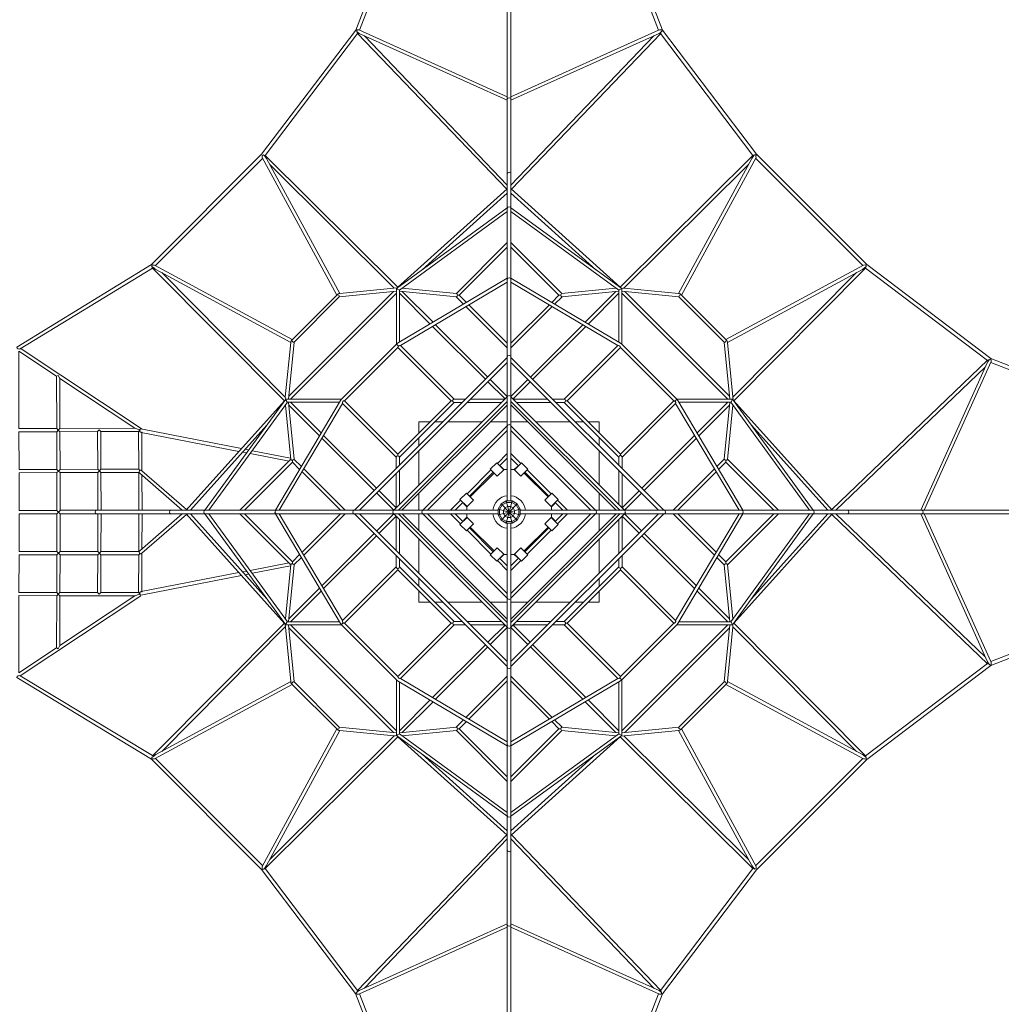
# Model space of a CAD drawing. Units: millimetres. Extents: x -11199 to 13093, y -9478 to 7701.
# Drawn here: x 513 to 6502, y -3002 to 3004 of the extents above; entities that cross this region are included whole.
import ezdxf

# ---------------------------------------------------------------- set-up
doc = ezdxf.new("R2010")
doc.units = ezdxf.units.MM
doc.header["$MEASUREMENT"] = 0
doc.layers.add('LINARIUM_Nr_Pióra__7', color=7, linetype='Continuous', lineweight=0)
doc.layers.add('LINARIUM_WYMIAR_Nr_Pióra__1', color=1, linetype='Continuous', lineweight=0)
doc.layers.add('LINARIUM_WYMIAR', color=7, linetype='Continuous')
doc.styles.add('GENERATED_STYLE_1', font='txt', dxfattribs={"width": 0.999153})
doc.dimstyles.new('GENERATED_STYLE__1', dxfattribs={"dimtxt": 300, "dimasz": 550.724638, "dimexe": 0.18, "dimexo": 0, "dimgap": 0.09, "dimtad": 1, "dimtih": 1, "dimtoh": 1, "dimlfac": 0.001, "dimzin": 0, "dimdsep": 46, "dimtxsty": 'GENERATED_STYLE_1', "dimblk": 'ARROWHEAD_5', "dimblk1": 'ARROWHEAD_5', "dimblk2": 'ARROWHEAD_5', "dimcen": 0.09, "dimclrd": 1, "dimclre": 1, "dimclrt": 1, "dimazin": 0, "dimtfac": 1, "dimtdec": 4, "dimtmove": 0, "dimatfit": 3, "dimfxl": 0, "dimtolj": 1, "dimtzin": 0, "dimarcsym": 0})
doc.dimstyles.new('GENERATED_STYLE__2', dxfattribs={"dimtxt": 300, "dimasz": 550.724638, "dimexe": 0.18, "dimexo": 300, "dimgap": 0.09, "dimtad": 1, "dimtih": 1, "dimtoh": 1, "dimlfac": 0.001, "dimzin": 0, "dimdsep": 46, "dimtxsty": 'GENERATED_STYLE_1', "dimblk": 'ARROWHEAD_5', "dimblk1": 'ARROWHEAD_5', "dimblk2": 'ARROWHEAD_5', "dimcen": 0.09, "dimclrd": 1, "dimclre": 1, "dimclrt": 1, "dimazin": 0, "dimtfac": 1, "dimtdec": 4, "dimtmove": 0, "dimatfit": 3, "dimfxl": 0, "dimtolj": 1, "dimtzin": 0, "dimarcsym": 0})
doc.dimstyles.new('GENERATED_STYLE__3', dxfattribs={"dimtxt": 300, "dimasz": 550.724638, "dimexe": 0.18, "dimexo": 0, "dimgap": 0.09, "dimtad": 1, "dimlfac": 0.001, "dimzin": 0, "dimdsep": 46, "dimtxsty": 'GENERATED_STYLE_1', "dimblk": 'ARROWHEAD_5', "dimblk1": 'ARROWHEAD_5', "dimblk2": 'ARROWHEAD_5', "dimcen": 0.09, "dimclrd": 1, "dimclre": 1, "dimclrt": 1, "dimazin": 0, "dimtfac": 1, "dimtdec": 4, "dimtmove": 0, "dimatfit": 3, "dimfxl": 0, "dimtolj": 1, "dimtzin": 0, "dimarcsym": 0})

# ---------------------------------------------------------------- blocks, each defined once
blk = doc.blocks.new('*D1')
at = {"layer": 'LINARIUM_WYMIAR_Nr_Pióra__1', "linetype": 'Continuous'}
for points in [[(-10799, -8934.4), (-10239.2, -9084.4), (-10239.2, -8784.4)], [(10803.5, -8934.4), (10243.6, -8784.4), (10243.6, -9084.4)]]:
    blk.add_hatch(color=256, dxfattribs=at).paths.add_polyline_path(points)
for p, q in [((-10799, -9477.9), (-10799, -8390.9)), ((10803.5, -9477.9), (10803.5, -8390.9)), ((-10799, -8934.4), (-10239.2, -8784.4)), ((-10239.2, -8784.4), (-10239.2, -9084.4)), ((10803.5, -8934.4), (10243.6, -8784.4)), ((10243.6, -9084.4), (10243.6, -8784.4)), ((-10799, -8934.4), (-10239.2, -9084.4)), ((-10239.2, -8934.4), (10243.6, -8934.4)), ((10803.5, -8934.4), (10243.6, -9084.4))]:
    blk.add_line(p, q, dxfattribs=at)
at = {"layer": 'LINARIUM_WYMIAR_Nr_Pióra__1', "insert": (-512.6, -8874.4), "char_height": 300, "attachment_point": 7, "style": 'GENERATED_STYLE_1'}
blk.add_mtext('{21,60}', dxfattribs=at)
blk = doc.blocks.new('ARROWHEAD_5')
at = {"color": 0, "linetype": 'Continuous', "lineweight": 0}
blk.add_line((0, 0), (-1, 0), dxfattribs=at)
blk.add_solid([(-1, 0.2679), (0, 0), (-1, -0.2679), (-1, 0.2679)], dxfattribs=at)
blk = doc.blocks.new('*D3')
at = {"layer": 'LINARIUM_WYMIAR_Nr_Pióra__1', "linetype": 'Continuous'}
for points in [[(-9294, -8242.6), (-8734.2, -8392.6), (-8734.2, -8092.6)], [(9304.8, -8242.6), (8745, -8092.6), (8745, -8392.6)]]:
    blk.add_hatch(color=256, dxfattribs=at).paths.add_polyline_path(points)
for p, q in [((-9294, -8786), (-9294, -7699.1)), ((9304.8, -8786), (9304.8, -7699.1)), ((-9294, -8242.6), (-8734.2, -8092.6)), ((-8734.2, -8092.6), (-8734.2, -8392.6)), ((9304.8, -8242.6), (8745, -8092.6)), ((8745, -8392.6), (8745, -8092.6)), ((-9294, -8242.6), (-8734.2, -8392.6)), ((-8734.2, -8242.6), (8745, -8242.6)), ((9304.8, -8242.6), (8745, -8392.6))]:
    blk.add_line(p, q, dxfattribs=at)
at = {"layer": 'LINARIUM_WYMIAR_Nr_Pióra__1', "insert": (-509.4, -8182.6), "char_height": 300, "attachment_point": 7, "style": 'GENERATED_STYLE_1'}
blk.add_mtext('{18,60}', dxfattribs=at)
blk = doc.blocks.new('*D4')
at = {"layer": 'LINARIUM_WYMIAR_Nr_Pióra__1', "linetype": 'Continuous'}
for points in [[(12549.7, 7300.4), (12399.7, 6740.6), (12699.7, 6740.6)], [(12549.7, -7298.4), (12699.7, -6738.5), (12399.7, -6738.5)]]:
    blk.add_hatch(color=256, dxfattribs=at).paths.add_polyline_path(points)
for p, q in [((13093.2, 7300.4), (12006.2, 7300.4)), ((12549.7, 7300.4), (12399.7, 6740.6)), ((12549.7, 7300.4), (12699.7, 6740.6)), ((12699.7, 6740.6), (12399.7, 6740.6)), ((12549.7, -6738.5), (12549.7, 6740.6)), ((12549.7, -7298.4), (12399.7, -6738.5)), ((12399.7, -6738.5), (12699.7, -6738.5)), ((12549.7, -7298.4), (12699.7, -6738.5)), ((13093.2, -7298.4), (12006.2, -7298.4))]:
    blk.add_line(p, q, dxfattribs=at)
at = {"layer": 'LINARIUM_WYMIAR_Nr_Pióra__1', "insert": (12489.7, -513.8), "char_height": 300, "attachment_point": 7, "rotation": 90, "style": 'GENERATED_STYLE_1'}
blk.add_mtext('{14,60}', dxfattribs=at)
blk = doc.blocks.new('*D5')
at = {"layer": 'LINARIUM_WYMIAR_Nr_Pióra__1', "linetype": 'Continuous'}
for points in [[(11779.2, 5801), (11629.2, 5241.2), (11929.2, 5241.2)], [(11779.2, -5795.4), (11929.2, -5235.6), (11629.2, -5235.6)]]:
    blk.add_hatch(color=256, dxfattribs=at).paths.add_polyline_path(points)
for p, q in [((12322.7, 5801), (11235.7, 5801)), ((11779.2, 5801), (11629.2, 5241.2)), ((11779.2, 5801), (11929.2, 5241.2)), ((11929.2, 5241.2), (11629.2, 5241.2)), ((11779.2, -5235.6), (11779.2, 5241.2)), ((11779.2, -5795.4), (11629.2, -5235.6)), ((11629.2, -5235.6), (11929.2, -5235.6)), ((11779.2, -5795.4), (11929.2, -5235.6)), ((12322.7, -5795.4), (11235.7, -5795.4))]:
    blk.add_line(p, q, dxfattribs=at)
at = {"layer": 'LINARIUM_WYMIAR_Nr_Pióra__1', "insert": (11719.2, -496.8), "char_height": 300, "attachment_point": 7, "rotation": 90, "style": 'GENERATED_STYLE_1'}
blk.add_mtext('{11,60}', dxfattribs=at)

msp = doc.modelspace()

# ---------------------------------------------------------------- linework, layer by layer
at = {"layer": 'LINARIUM_Nr_Pióra__7', "linetype": 'Continuous'}
for p, q in [((1259.973, 505.91), (516.175, 1000.348)), ((1258.691, 256.206), (1258.381, 489.482)), ((1259.01, 15.61), (1258.726, 229.77)), ((1259.01, -14.366), (1258.726, -228.526)), ((1258.691, -254.962), (1258.381, -488.238)), ((1252.236, -509.809), (516.175, -999.104))]:
    msp.add_line(p, q, dxfattribs=at)
at = {"layer": 'LINARIUM_Nr_Pióra__7', "linetype": 'Continuous', "flags": 128}
for points in [[(3488.031, 5684.353), (3488.031, 68.441)], [(3510.031, 68.441), (3510.031, 5684.353)], [(2563.207, 2940.564), (2899.605, 3809.5)], [(4098.457, 3809.5), (4434.855, 2940.563)], [(1988.855, 2183.245), (2563.207, 2940.564)], [(2574.511, 2919.175), (2011.13, 2176.322), (2000.392, 2180.651), (1991.155, 2176.708), (1992.419, 2163.887), (2447.672, 1324.251)], [(2570.21, 2939.01), (2566.512, 2940.622), (2563.207, 2940.564)], [(3484.67, 1969.682), (2573.095, 2920.653), (2569.167, 2931.477), (2570.624, 2941.787), (2581.51, 2942.37), (3488.031, 2534.359)], [(3488.031, 2512.426), (2584.256, 2919.202), (2569.167, 2931.477)], [(2615.799, 2905.005), (3488.031, 1995.078)], [(3510.031, 2534.359), (4411.043, 2939.891)], [(3510.031, 1995.078), (4382.262, 2905.004)], [(4424.751, 2927.654), (4424.967, 2920.653), (3513.391, 1969.681)], [(4423.551, 2919.176), (4986.932, 2176.322)], [(4434.855, 2940.563), (5009.207, 2183.245)], [(3488.031, 2520.611), (3491.253, 2525.445), (3499.031, 2527.447), (3506.809, 2525.445), (3510.031, 2520.611)], [(1316.758, 1511.147), (1988.855, 2183.245)], [(2465.212, 1333.861), (2018.85, 2157.099), (2010.342, 2170.057), (2000.392, 2180.651)], [(2011.13, 2176.322), (2820.551, 1372.371)], [(4180.933, 1368.362), (4177.51, 1372.371), (4988.778, 2178.155), (4997.67, 2180.651)], [(5004.322, 2179.995), (5006.863, 2182.036), (5009.207, 2183.245)], [(5009.207, 2183.245), (5681.304, 1511.147)], [(1995.255, 2158.657), (1341.346, 1504.748)], [(2798.086, 1366.495), (2038.395, 2121.052)], [(4959.669, 2121.054), (4199.976, 1366.495)], [(5656.716, 1504.748), (5002.807, 2158.657)], [(3488.031, 2065.689), (3491.253, 2071.009), (3499.031, 2073.213), (3506.809, 2071.009), (3510.031, 2065.689)], [(2810.904, 1363.826), (2818.544, 1370.566), (3487.075, 1971.845)], [(3488.031, 1945.812), (2969.167, 1479.145)], [(3510.031, 1945.811), (4028.89, 1479.148)], [(4177.51, 1372.371), (3510.986, 1971.844)], [(3488.031, 1855.499), (3491.253, 1860.96), (3499.031, 1863.222), (3506.809, 1860.96), (3510.031, 1855.499)], [(3488.031, 1857.215), (2810.904, 1363.826)], [(2829.513, 1353.406), (3488.031, 1833.236)], [(4187.158, 1363.826), (3510.031, 1857.215)], [(3510.031, 1833.236), (4168.549, 1353.406)], [(3488.031, 1644.602), (3177.104, 1333.675)], [(3510.031, 1644.601), (3820.958, 1333.674)], [(3238.925, 1279.311), (3194.975, 1323.261), (3488.031, 1616.317)], [(3803.087, 1323.261), (3510.031, 1616.317)], [(495.165, 1006.979), (1316.758, 1511.147)], [(1320.007, 1506.263), (1317.967, 1508.804), (1316.758, 1511.147)], [(6417.235, 925.491), (5674.381, 1488.873), (5678.711, 1499.61), (5674.767, 1508.847), (5661.947, 1507.584), (4822.31, 1052.33)], [(5681.304, 1511.147), (6438.623, 936.796)], [(2131.64, 682.873), (2127.632, 679.451), (1321.847, 1490.718), (1319.351, 1499.61)], [(1378.948, 1461.609), (2133.507, 701.916)], [(4831.92, 1034.79), (5655.158, 1481.152), (5668.117, 1489.661), (5678.711, 1499.61)], [(4864.555, 701.916), (5619.112, 1461.608)], [(5674.381, 1488.873), (4870.431, 679.451)], [(2072.863, 11.971), (2470.049, 681.273), (2475.96, 689.098), (2810.904, 1024.042), (2818.73, 1029.954), (3488.031, 1427.139)], [(3488.031, 1403.887), (2836.381, 1017.176)], [(3488.031, 1421.327), (3491.253, 1427.437), (3499.031, 1429.672), (3506.809, 1427.437), (3510.031, 1421.139)], [(3510.031, 1427.139), (4179.333, 1029.954), (4187.158, 1024.043), (4522.102, 689.098), (4528.013, 681.273), (4925.199, 11.971)], [(3510.031, 1403.887), (4161.683, 1017.175)], [(2793.392, 1345.939), (2154.063, 706.609)], [(2164.83, 689.099), (2810.904, 1335.173)], [(2449.634, 1326.212), (2173.272, 1049.851)], [(2186.479, 1037.255), (2462.748, 1313.523), (2810.904, 1347.656)], [(2810.904, 1024.042), (2810.904, 1363.826), (2818.73, 1360.886), (2828.034, 1355.677), (2829.513, 1353.406), (2829.513, 1036.353)], [(2829.513, 1335.17), (3017.043, 1147.64)], [(3034.794, 1158.173), (2847.028, 1345.939)], [(3183.401, 1323.261), (3194.975, 1323.261)], [(3759.137, 1279.311), (3803.087, 1323.261), (3814.66, 1323.261)], [(3963.268, 1158.173), (4151.033, 1345.939)], [(4168.549, 1335.171), (3981.019, 1147.64)], [(4168.549, 1353.406), (4170.028, 1355.676), (4179.333, 1360.886), (4187.158, 1363.826)], [(4168.549, 1353.406), (4168.549, 1036.353)], [(4187.158, 1024.043), (4187.158, 1363.826)], [(4535.314, 1313.523), (4187.158, 1347.656)], [(4187.158, 1335.173), (4833.233, 689.098)], [(4843.999, 706.61), (4204.669, 1345.939)], [(4824.272, 1050.369), (4547.911, 1326.73)], [(3176.294, 1313.658), (3221.174, 1268.777)], [(3253.517, 1264.719), (3488.031, 1030.205)], [(3744.545, 1264.719), (3510.031, 1030.205)], [(3821.768, 1313.658), (3776.888, 1268.778)], [(4535.314, 1313.523), (4811.583, 1037.255), (4845.716, 689.098)], [(3488.031, 1001.921), (3235.767, 1254.185)], [(3510.031, 1001.921), (3762.295, 1254.185)], [(3368.451, 824.516), (3049.387, 1143.581)], [(3948.675, 1143.581), (3629.611, 824.516)], [(3031.636, 1133.047), (3354.308, 810.374)], [(3643.753, 810.374), (3966.426, 1133.047)], [(2186.479, 1037.255), (2152.346, 689.099)], [(2822.855, 1014.775), (2810.904, 1024.042)], [(2820.209, 1005.063), (2494.94, 679.794)], [(4503.123, 679.793), (4177.854, 1005.062)], [(3488.031, 944.097), (2555.906, 11.971)], [(2587.018, 11.971), (3488.031, 912.984)], [(3488.031, 945.969), (3491.253, 952.757), (3499.031, 955.569), (3506.809, 952.757), (3510.031, 945.969)], [(4442.157, 11.971), (3510.031, 944.097)], [(3510.031, 912.984), (4411.044, 11.971)], [(5467.742, 15.332), (6418.712, 926.908), (6429.536, 930.836), (6439.847, 929.379), (6440.43, 918.492), (6032.418, 11.971)], [(6010.486, 11.971), (6417.262, 915.746), (6429.536, 930.836)], [(6437.07, 929.792), (6438.682, 933.491), (6438.623, 936.796)], [(6438.623, 936.796), (7307.559, 600.397)], [(6403.065, 884.204), (5493.138, 11.971)], [(747.922, 834.287), (737.929, 828.922)], [(747.922, 834.287), (757.947, 815.615)], [(3369.865, 794.818), (3474.259, 690.423)], [(3488.031, 704.936), (3384.007, 808.96)], [(3510.031, 704.936), (3614.055, 808.96)], [(3628.197, 794.818), (3523.803, 690.423)], [(2127.632, 679.451), (1528.158, 12.926)], [(2136.176, 689.099), (1642.787, 11.971)], [(1666.766, 11.971), (2146.596, 670.49)], [(2096.116, 11.971), (2482.827, 663.623)], [(2146.596, 670.49), (2144.326, 671.969), (2139.116, 681.273), (2136.176, 689.099)], [(2475.96, 689.098), (2136.176, 689.099)], [(2146.596, 670.49), (2463.649, 670.489)], [(2164.832, 670.49), (2352.363, 482.959)], [(2795.067, -10.029), (2792.152, -6.807), (2789.298, 0.971), (2792.152, 8.749), (2795.807, 11.971), (3488.031, 704.195)], [(3152.549, 679.794), (3145.478, 679.794), (2820.209, 354.525)], [(3488.031, 675.911), (2824.092, 11.971)], [(2830.208, 336.24), (3163.762, 669.794)], [(3453.63, 669.794), (3244.841, 669.794)], [(3264.841, 689.794), (3473.63, 689.794)], [(3488.031, 669.794), (3481.914, 669.794)], [(3488.031, 704.936), (3491.253, 707.85), (3499.031, 710.704), (3506.809, 707.85), (3510.031, 704.195), (4202.255, 11.971)], [(4173.971, 11.971), (3510.031, 675.911)], [(3524.432, 689.794), (3733.221, 689.794)], [(3753.221, 669.794), (3544.432, 669.794)], [(3834.3, 669.794), (4167.854, 336.24)], [(3852.585, 679.794), (3842.554, 679.794)], [(4177.854, 347.453), (4177.854, 354.524), (3852.585, 679.794)], [(4512.835, 677.147), (4522.102, 689.098)], [(4901.946, 11.971), (4515.236, 663.621)], [(4522.102, 689.098), (4861.886, 689.098), (4858.946, 681.273), (4853.736, 671.968), (4851.466, 670.489), (4534.413, 670.489)], [(4833.23, 670.489), (4645.699, 482.959)], [(4851.466, 670.489), (5331.295, 11.971)], [(5355.275, 11.971), (4861.886, 689.098)], [(4861.886, 689.098), (4868.626, 681.458), (5469.905, 12.927)], [(2341.829, 465.208), (2154.063, 652.973)], [(2845.351, 11.971), (3486.957, 653.577), (3488.031, 654.652)], [(3510.031, 654.651), (4151.637, 13.046), (4152.711, 11.971)], [(4656.233, 465.208), (4843.999, 652.974)], [(2949.031, 483.347), (2949.031, 550.971), (3016.655, 550.971)], [(3044.94, 550.971), (3094.905, 550.971)], [(3126.018, 550.971), (3334.807, 550.971)], [(3384.351, 550.971), (3488.031, 550.971)], [(3510.031, 550.971), (3613.711, 550.971)], [(3663.255, 550.971), (3872.044, 550.971)], [(3903.157, 550.971), (3953.123, 550.971)], [(3981.407, 550.971), (4049.031, 550.971), (4049.031, 483.347)], [(748.365, 500.954), (738.352, 510.941)], [(748.365, 500.954), (738.378, 490.941)], [(758.352, 510.967), (748.365, 500.954)], [(758.378, 490.967), (748.365, 500.981)], [(998.365, 501.286), (988.378, 491.273)], [(1008.378, 491.3), (998.365, 501.313)], [(1244.61, 501.614), (1215.323, 511.575)], [(1248.364, 501.619), (1238.378, 491.605)], [(1554.191, 11.971), (2020.854, 530.83)], [(3488.031, 527.372), (2972.63, 11.971)], [(3000.914, 11.971), (3488.031, 499.088)], [(3488.031, 527.372), (3491.253, 531.414), (3499.031, 534.477), (3506.809, 531.414), (3510.031, 527.372)], [(4025.432, 11.971), (3510.031, 527.372)], [(3510.031, 499.088), (3997.148, 11.971)], [(5443.872, 11.971), (4977.204, 530.835)], [(2356.422, 450.616), (2675.486, 131.552)], [(2689.628, 145.694), (2366.955, 468.366)], [(2949.031, 405.097), (2949.031, 455.063)], [(4049.031, 455.063), (4049.031, 405.097)], [(4631.107, 468.366), (4308.434, 145.694)], [(4322.576, 131.552), (4641.64, 450.616)], [(1897.461, 361.486), (1874.091, 366.034)], [(1911.321, 379.165), (1889.651, 383.381)], [(2165.04, 329.794), (1932.406, 375.062)], [(2949.031, 165.195), (2949.031, 373.984)], [(4049.031, 373.984), (4049.031, 165.195)], [(1855.401, 11.971), (2166.328, 322.898)], [(2176.741, 305.027), (1883.685, 11.971)], [(2155.982, 311.181), (1919.435, 357.211)], [(2220.691, 261.078), (2176.741, 305.027), (2176.741, 316.601)], [(2186.344, 323.709), (2231.225, 278.828)], [(2820.209, 354.525), (2820.209, 344.494)], [(3427.165, 296.8), (3488.031, 357.667)], [(3441.307, 282.658), (3488.031, 329.383)], [(3510.031, 357.667), (3570.896, 296.801)], [(3510.031, 329.383), (3556.754, 282.659)], [(4811.718, 323.709), (4766.837, 278.828)], [(4777.371, 261.078), (4821.321, 305.027), (5114.377, 11.971)], [(4821.321, 316.601), (4821.321, 305.027)], [(5142.661, 11.971), (4831.734, 322.898)], [(748.697, 250.954), (738.684, 260.941)], [(748.697, 250.954), (738.71, 240.941)], [(758.684, 260.967), (748.697, 250.954)], [(758.71, 240.967), (748.697, 250.981)], [(998.697, 251.286), (988.684, 261.273)], [(998.697, 251.286), (988.71, 241.273)], [(1008.684, 261.3), (998.697, 251.286)], [(1008.71, 241.3), (998.697, 251.313)], [(1243.69, 256.612), (1238.683, 261.605)], [(1241.742, 244.646), (1238.71, 241.605)], [(2235.284, 246.485), (2469.797, 11.971)], [(2498.082, 11.971), (2245.817, 264.235)], [(2830.208, 255.161), (2830.208, 46.372)], [(3242.355, 111.991), (3388.01, 257.646)], [(3402.152, 243.504), (3256.498, 97.849)], [(3446.564, 277.402), (3448.13, 278.968), (3467.707, 259.39), (3488.031, 259.39)], [(3510.031, 259.391), (3530.354, 259.391), (3549.931, 278.969), (3551.498, 277.402)], [(3741.564, 97.85), (3595.909, 243.505)], [(3610.051, 257.647), (3755.706, 111.992)], [(4167.854, 46.373), (4167.854, 255.162)], [(4499.98, 11.971), (4752.245, 264.235)], [(4762.778, 246.485), (4528.265, 11.971)], [(1504.924, 11.971), (1245.827, 237.255)], [(2810.208, 26.372), (2810.208, 235.161)], [(3261.754, 92.592), (3407.409, 238.247)], [(3590.652, 238.248), (3736.307, 92.593)], [(4187.854, 235.162), (4187.854, 26.373)], [(2705.184, 130.137), (2809.579, 25.743)], [(4292.878, 130.138), (4188.483, 25.743)], [(2795.066, 11.971), (2691.042, 115.995)], [(2949.031, 11.971), (2949.031, 115.651)], [(3142.336, 11.971), (3203.201, 72.837)], [(3431.561, 0.971), (3431.561, 19.05), (3449.64, 50.363), (3480.953, 68.441), (3499.031, 68.441)], [(3499.031, 0.971), (3480.953, 68.441)], [(3499.031, 68.441), (3517.11, 68.441), (3548.422, 50.363), (3566.501, 19.05), (3566.501, 0.971)], [(3499.031, 0.971), (3517.11, 68.441)], [(3794.86, 72.838), (3855.727, 11.971)], [(4049.031, 115.652), (4049.031, 11.971)], [(4202.996, 11.971), (4307.02, 115.995)], [(749.029, 0.954), (739.016, 10.941)], [(749.029, 0.29), (739.016, -9.697)], [(759.016, 10.968), (749.029, 0.954)], [(759.016, -9.724), (749.029, 0.29)], [(979.391, -10.029), (974.558, -6.807), (972.556, 0.971), (974.558, 8.749), (979.391, 11.971)], [(979.391, 11.971), (3431.561, 11.971)], [(1434.313, -10.029), (1428.993, -6.807), (1426.789, 0.971), (1428.993, 8.749), (1434.313, 11.971)], [(1644.503, -10.029), (1639.042, -6.807), (1636.78, 0.971), (1639.042, 8.749), (1644.503, 11.971)], [(2078.676, -10.029), (2072.566, -6.807), (2070.331, 0.971), (2072.566, 8.749), (2078.864, 11.971)], [(2554.033, -10.029), (2547.245, -6.807), (2544.433, 0.971), (2547.245, 8.749), (2554.033, 11.971)], [(2972.63, -10.029), (2968.588, -6.807), (2965.525, 0.971), (2968.588, 8.749), (2972.63, 11.971)], [(3170.62, 11.971), (3217.343, 58.695)], [(3240.611, 11.971), (3240.611, 32.294), (3221.034, 51.872), (3222.6, 53.438)], [(3499.031, 0.971), (3431.561, 19.05)], [(3499.031, -66.499), (3480.953, -66.499), (3449.64, -48.42), (3431.561, -17.107), (3431.561, 0.971)], [(3499.031, 0.971), (3431.561, -17.107)], [(3440.6, 0.971), (3440.6, 16.628), (3456.257, 43.746)], [(3456.257, -41.803), (3440.6, -14.685), (3440.6, 0.971)], [(3499.031, 0.971), (3449.64, 50.363)], [(3499.031, 0.971), (3449.64, -48.42)], [(3456.257, 43.746), (3483.375, 59.402), (3499.031, 59.402)], [(3465.296, 0.971), (3465.296, 10.011), (3474.335, 25.667), (3489.992, 34.706), (3499.031, 34.706)], [(3499.031, -32.764), (3489.992, -32.764), (3474.335, -23.724), (3465.296, -8.068), (3465.296, 0.971)], [(3499.031, 0.971), (3480.953, -66.499)], [(3499.031, 59.402), (3514.687, 59.402), (3541.805, 43.746)], [(3499.031, 0.971), (3548.422, 50.363)], [(3499.031, 34.706), (3508.07, 34.706), (3523.727, 25.667), (3532.766, 10.011), (3532.766, 0.971)], [(3499.031, 0.971), (3566.501, 19.05)], [(3566.501, 0.971), (3566.501, -17.107), (3548.422, -48.42), (3517.11, -66.499), (3499.031, -66.499)], [(3532.766, 0.971), (3532.766, -8.068), (3523.727, -23.724), (3508.07, -32.764), (3499.031, -32.764)], [(3499.031, 0.971), (3566.501, -17.107)], [(3499.031, 0.971), (3548.422, -48.42)], [(3499.031, 0.971), (3517.11, -66.499)], [(4202.995, 11.971), (4205.91, 8.749), (4208.764, 0.971), (4205.91, -6.807), (4202.255, -10.029), (3510.031, -702.252)], [(3541.805, 43.746), (3557.462, 16.628), (3557.462, 0.971)], [(3557.462, 0.971), (3557.462, -14.685), (3541.805, -41.803)], [(9182.413, 11.971), (3566.501, 11.971)], [(3775.461, 53.439), (3777.027, 51.873), (3757.45, 32.295), (3757.45, 11.971)], [(3780.718, 58.696), (3827.442, 11.971)], [(4025.432, 11.971), (4029.474, 8.749), (4032.537, 0.971), (4029.474, -6.807), (4025.432, -10.029)], [(4167.854, 11.971), (4167.854, 18.088)], [(4444.029, 11.971), (4450.817, 8.749), (4453.629, 0.971), (4450.817, -6.807), (4444.029, -10.029)], [(4919.386, 11.971), (4925.496, 8.749), (4927.731, 0.971), (4925.496, -6.807), (4919.198, -10.029)], [(5353.559, 11.971), (5359.02, 8.749), (5361.282, 0.971), (5359.02, -6.807), (5353.559, -10.029)], [(5563.749, 11.971), (5569.069, 8.749), (5571.273, 0.971), (5569.069, -6.807), (5563.749, -10.029)], [(6018.671, 11.971), (6023.504, 8.749), (6025.506, 0.971), (6023.504, -6.807), (6018.671, -10.029)], [(3431.561, -10.029), (979.391, -10.029)], [(1504.924, -10.029), (1245.827, -235.312)], [(2136.176, -687.156), (2129.436, -679.515), (1528.158, -10.984)], [(1554.19, -10.029), (2020.858, -528.892)], [(1642.787, -10.029), (2136.176, -687.156)], [(2146.596, -668.547), (1666.767, -10.029)], [(1855.401, -10.029), (2166.328, -320.956)], [(2220.691, -259.135), (2176.741, -303.085), (1883.685, -10.029)], [(3488.031, -1425.197), (2818.729, -1028.011), (2810.904, -1022.1), (2475.96, -687.156), (2470.049, -679.33), (2072.863, -10.029)], [(2096.116, -10.029), (2482.826, -661.679)], [(2235.284, -244.542), (2469.797, -10.029)], [(2498.082, -10.029), (2245.818, -262.293)], [(2555.905, -10.029), (3488.031, -942.154)], [(3488.031, -911.041), (2587.018, -10.029)], [(2795.066, -10.029), (2691.042, -114.053)], [(2705.184, -128.195), (2809.579, -23.8)], [(3510.031, -702.993), (3506.809, -705.907), (3499.031, -708.761), (3491.253, -705.907), (3488.031, -702.252), (2795.807, -10.029)], [(2810.209, -233.219), (2810.209, -24.43)], [(2824.092, -10.029), (3488.031, -673.968)], [(2830.209, -10.029), (2830.209, -16.146)], [(2830.209, -44.43), (2830.209, -253.219)], [(3488.031, -652.709), (2846.425, -11.103), (2845.351, -10.029)], [(2949.031, -113.709), (2949.031, -10.029)], [(2972.63, -10.029), (3488.031, -525.43)], [(3488.031, -497.146), (3000.914, -10.029)], [(3203.202, -70.895), (3142.336, -10.029)], [(3217.344, -56.753), (3170.62, -10.029)], [(3222.601, -51.496), (3221.035, -49.93), (3240.612, -30.353), (3240.612, -10.029)], [(3499.031, -57.459), (3483.375, -57.459), (3456.257, -41.803)], [(3541.805, -41.803), (3514.687, -57.459), (3499.031, -57.459)], [(3997.148, -10.029), (3510.031, -497.146)], [(3510.031, -525.43), (4025.432, -10.029)], [(3510.031, -673.968), (4173.971, -10.029)], [(4152.711, -10.029), (3511.106, -651.634), (3510.031, -652.709)], [(4411.044, -10.029), (3510.031, -911.042)], [(3510.031, -942.154), (4442.157, -10.029)], [(4925.199, -10.029), (4528.013, -679.33), (4522.102, -687.156), (4187.158, -1022.1), (4179.333, -1028.011), (3510.031, -1425.196)], [(3566.501, -10.029), (9182.413, -10.029)], [(3757.451, -10.029), (3757.451, -30.352), (3777.028, -49.929), (3775.462, -51.495)], [(3827.442, -10.029), (3780.719, -56.752)], [(3855.727, -10.029), (3794.861, -70.894)], [(4049.031, -10.029), (4049.031, -113.709)], [(4167.854, -253.219), (4167.854, -44.43)], [(4187.854, -24.43), (4187.854, -233.219)], [(4292.878, -128.195), (4188.483, -23.8)], [(4202.996, -10.029), (4307.02, -114.053)], [(4499.98, -10.029), (4752.245, -262.293)], [(4901.946, -10.029), (4515.235, -661.68)], [(4762.778, -244.542), (4528.265, -10.029)], [(4821.321, -303.085), (5114.377, -10.029)], [(5142.661, -10.029), (4831.734, -320.955)], [(5331.296, -10.029), (4851.466, -668.547)], [(4861.886, -687.156), (5355.275, -10.029)], [(4870.43, -677.508), (5469.904, -10.984)], [(5443.871, -10.029), (4977.208, -528.888)], [(6425.713, -924.749), (6418.713, -924.965), (5467.741, -13.389)], [(5493.138, -10.029), (6403.064, -882.259)], [(6032.418, -10.029), (6437.95, -911.04)], [(3388.011, -255.704), (3242.356, -110.05)], [(3256.499, -95.907), (3402.153, -241.562)], [(3407.41, -236.305), (3261.755, -90.651)], [(3488.031, -66.499), (3488.031, -5682.41)], [(3510.031, -5682.41), (3510.031, -66.499)], [(3736.308, -90.65), (3590.653, -236.304)], [(3595.91, -241.561), (3741.565, -95.906)], [(3755.707, -110.049), (3610.052, -255.703)], [(2675.486, -129.609), (2356.422, -448.673)], [(2366.955, -466.424), (2689.628, -143.751)], [(2949.031, -372.042), (2949.031, -163.252)], [(4049.031, -163.252), (4049.031, -372.042)], [(4308.434, -143.751), (4631.107, -466.423)], [(4641.641, -448.673), (4322.576, -129.609)], [(748.697, -249.71), (738.71, -239.697)], [(758.71, -239.723), (748.697, -249.737)], [(998.697, -250.042), (988.71, -240.029)], [(1008.71, -240.056), (998.697, -250.069)], [(748.697, -249.71), (738.684, -259.697)], [(758.684, -259.723), (748.697, -249.71)], [(998.697, -250.042), (988.684, -260.029)], [(1008.684, -260.056), (998.697, -250.042)], [(1243.69, -255.368), (1238.683, -260.361)], [(1241.742, -243.402), (1238.71, -240.361)], [(2186.344, -321.766), (2231.225, -276.885)], [(3488.031, -355.724), (3427.166, -294.859)], [(3488.031, -327.44), (3441.308, -280.717)], [(3488.031, -257.449), (3467.708, -257.449), (3448.131, -277.026), (3446.565, -275.46)], [(3551.499, -275.459), (3549.932, -277.025), (3530.355, -257.448), (3510.031, -257.448)], [(3556.755, -280.716), (3510.031, -327.44)], [(3570.897, -294.858), (3510.031, -355.724)], [(4811.718, -321.766), (4766.837, -276.886)], [(4777.371, -259.135), (4821.321, -303.085), (4821.321, -314.658)], [(1897.461, -359.544), (1874.091, -364.091)], [(2155.982, -309.239), (1919.435, -355.268)], [(2165.04, -327.851), (1932.406, -373.119)], [(2176.741, -314.658), (2176.741, -303.085)], [(2820.208, -345.511), (2820.208, -352.582), (3145.477, -677.851)], [(3163.762, -667.851), (2830.209, -334.298)], [(4167.854, -334.298), (3834.3, -667.851)], [(3845.513, -677.851), (3852.584, -677.851), (4177.853, -352.583)], [(4177.853, -352.583), (4177.853, -342.551)], [(1911.321, -377.222), (1889.651, -381.439)], [(2949.031, -453.12), (2949.031, -403.154)], [(4049.031, -403.154), (4049.031, -453.12)], [(2341.829, -463.266), (2154.063, -651.031)], [(4656.233, -463.266), (4843.999, -651.031)], [(748.365, -499.71), (738.352, -509.697)], [(748.365, -499.71), (738.378, -489.697)], [(758.378, -489.723), (748.365, -499.736)], [(758.352, -509.723), (748.365, -499.71)], [(998.365, -500.042), (988.378, -490.029)], [(1008.378, -490.055), (998.365, -500.069)], [(1244.61, -500.369), (1215.323, -510.331)], [(1248.364, -500.374), (1238.378, -490.361)], [(2164.832, -668.547), (2352.363, -481.016)], [(3016.655, -549.029), (2949.031, -549.029), (2949.031, -481.404)], [(3510.031, -525.43), (3506.809, -529.472), (3499.031, -532.535), (3491.253, -529.472), (3488.031, -525.43)], [(4049.031, -481.405), (4049.031, -549.029), (3981.407, -549.029)], [(4833.23, -668.547), (4645.699, -481.016)], [(3094.906, -549.029), (3044.939, -549.029)], [(3334.807, -549.029), (3126.018, -549.029)], [(3488.031, -549.029), (3384.351, -549.029)], [(3613.711, -549.029), (3510.031, -549.029)], [(3872.044, -549.029), (3663.255, -549.029)], [(3953.123, -549.029), (3903.157, -549.029)], [(7307.559, -598.455), (6438.623, -934.853)], [(1323.681, -1486.93), (2127.631, -677.509)], [(2133.507, -699.974), (1378.95, -1459.665)], [(2475.96, -687.156), (2136.176, -687.156), (2139.116, -679.33), (2144.326, -670.026), (2146.596, -668.547), (2463.649, -668.547)], [(2462.748, -1311.581), (2186.479, -1035.312), (2152.346, -687.156)], [(2154.063, -704.667), (2793.393, -1343.997)], [(2810.904, -1333.23), (2164.829, -687.156)], [(2485.227, -675.204), (2475.96, -687.156)], [(2494.939, -677.85), (2820.208, -1003.12)], [(3145.477, -677.851), (3155.509, -677.851)], [(3244.841, -667.851), (3453.63, -667.851)], [(3473.63, -687.851), (3264.841, -687.851)], [(3369.865, -792.875), (3474.259, -688.481)], [(3488.031, -702.993), (3384.007, -807.017)], [(3510.031, -667.851), (3516.148, -667.851)], [(3510.031, -702.993), (3614.055, -807.017)], [(3628.197, -792.875), (3523.803, -688.481)], [(3733.221, -687.851), (3524.432, -687.851)], [(3544.432, -667.851), (3753.221, -667.851)], [(4177.853, -1003.121), (4503.122, -677.852)], [(4833.232, -687.156), (4187.158, -1333.231)], [(4204.67, -1343.997), (4843.999, -704.667)], [(4522.102, -687.156), (4861.886, -687.156)], [(4851.466, -668.547), (4534.413, -668.547)], [(4811.583, -1035.312), (4845.716, -687.156)], [(4851.466, -668.547), (4853.736, -670.026), (4858.946, -679.33), (4861.886, -687.156)], [(5619.114, -1459.666), (4864.555, -699.973)], [(4866.422, -680.93), (4870.43, -677.508), (5676.215, -1488.775), (5678.711, -1497.668)], [(747.922, -833.043), (737.929, -827.678)], [(747.922, -833.043), (757.947, -814.371)], [(3354.309, -808.432), (3031.636, -1131.104)], [(3049.387, -1141.638), (3368.451, -822.574)], [(3629.612, -822.574), (3948.675, -1141.638)], [(3966.426, -1131.104), (3643.754, -808.432)], [(3510.031, -944.026), (3506.809, -950.815), (3499.031, -953.626), (3491.253, -950.815), (3488.031, -944.026)], [(6417.235, -923.548), (5674.382, -1486.93)], [(6438.623, -934.853), (5681.304, -1509.204)], [(494.497, -1008.675), (1316.093, -1506.932)], [(3488.031, -1401.944), (2836.379, -1015.233)], [(3488.031, -999.978), (3235.767, -1252.242)], [(3510.031, -999.978), (3762.295, -1252.242)], [(3510.031, -1401.944), (4161.681, -1015.233)], [(4175.207, -1012.833), (4187.158, -1022.1)], [(2166.142, -1032.848), (1342.904, -1479.21), (1329.945, -1487.718), (1319.351, -1497.668)], [(2173.79, -1048.426), (2450.151, -1324.788)], [(2810.904, -1022.1), (2810.904, -1361.884)], [(2829.513, -1351.464), (2829.513, -1034.41)], [(3253.517, -1262.776), (3488.031, -1028.262)], [(3744.545, -1262.776), (3510.031, -1028.262)], [(4187.158, -1022.1), (4187.158, -1361.884), (4179.333, -1358.944), (4170.028, -1353.734), (4168.549, -1351.464), (4168.549, -1034.41)], [(4811.583, -1035.312), (4535.314, -1311.581), (4187.158, -1345.714)], [(4548.429, -1324.27), (4824.79, -1047.908)], [(2829.513, -1333.228), (3017.044, -1145.697)], [(3034.794, -1156.231), (2847.029, -1343.996)], [(3963.268, -1156.231), (4151.034, -1343.996)], [(4168.549, -1333.227), (3981.019, -1145.697)], [(2462.748, -1311.581), (2810.904, -1345.714)], [(3176.294, -1311.715), (3221.174, -1266.835)], [(3238.925, -1277.369), (3194.975, -1321.318), (3183.402, -1321.318)], [(3194.975, -1321.318), (3488.031, -1614.374)], [(3759.137, -1277.369), (3803.087, -1321.318), (3510.031, -1614.375)], [(3821.768, -1311.716), (3776.888, -1266.835)], [(3814.661, -1321.318), (3803.087, -1321.318)], [(2817.129, -1366.42), (2820.552, -1370.428), (2009.284, -2176.213), (2000.392, -2178.709)], [(2038.393, -2119.112), (2798.086, -1364.553)], [(2829.513, -1351.464), (2828.034, -1353.734), (2818.729, -1358.944), (2810.904, -1361.884)], [(2810.904, -1361.884), (3488.031, -1855.273)], [(2820.552, -1370.428), (3487.076, -1969.902)], [(3488.031, -1831.293), (2829.513, -1351.464)], [(3488.031, -1642.659), (3177.104, -1331.732)], [(3510.031, -1642.659), (3820.958, -1331.732)], [(4168.549, -1351.464), (3510.031, -1831.293)], [(3510.031, -1855.272), (4187.158, -1361.884)], [(4187.158, -1361.884), (4179.518, -1368.623), (3510.987, -1969.902)], [(4986.932, -2174.379), (4177.511, -1370.428)], [(4199.976, -1364.553), (4959.667, -2119.11)], [(4423.551, -2917.233), (4986.932, -2174.379), (4997.67, -2178.709), (5006.907, -2174.765), (5005.643, -2161.945), (4550.39, -1322.308)], [(4532.85, -1331.918), (4979.212, -2155.156), (4987.72, -2168.114), (4997.67, -2178.709)], [(3510.031, -1419.384), (3506.809, -1425.494), (3499.031, -1427.729), (3491.253, -1425.494), (3488.031, -1419.196)], [(3488.031, -1943.869), (2969.172, -1477.206)], [(3510.031, -1943.87), (4028.895, -1477.202)], [(1316.093, -1506.932), (1988.191, -2179.03)], [(1341.346, -1502.805), (1995.255, -2156.714)], [(5002.807, -2156.714), (5656.716, -1502.805)], [(5681.304, -1509.204), (5009.207, -2181.302)], [(5678.055, -1504.32), (5680.096, -1506.861), (5681.304, -1509.204)], [(3510.031, -1853.557), (3506.809, -1859.018), (3499.031, -1861.28), (3491.253, -1859.018), (3488.031, -1853.557)], [(2573.311, -2925.711), (2573.095, -2918.711), (3484.671, -1967.739)], [(3513.392, -1967.739), (4424.967, -2918.71), (4428.895, -2929.534), (4427.438, -2939.844), (4416.552, -2940.428), (3510.031, -2532.416)], [(3488.031, -1993.136), (2615.8, -2903.062)], [(4382.263, -2903.063), (3510.031, -1993.135)], [(3510.031, -2063.746), (3506.809, -2069.067), (3499.031, -2071.271), (3491.253, -2069.067), (3488.031, -2063.746)], [(1988.191, -2179.03), (2562.542, -2936.349)], [(1993.74, -2178.052), (1991.199, -2180.093), (1988.855, -2181.302)], [(2574.511, -2917.233), (2011.13, -2174.379)], [(5009.207, -2181.302), (4434.855, -2938.621)], [(3510.031, -2518.668), (3506.809, -2523.502), (3499.031, -2525.504), (3491.253, -2523.502), (3488.031, -2518.668)], [(3510.031, -2510.484), (4413.806, -2917.259), (4428.895, -2929.534)], [(3488.031, -2532.416), (2587.019, -2937.948)], [(2562.542, -2936.349), (2898.94, -3805.285)], [(4434.855, -2938.621), (4098.457, -3807.557)], [(4427.852, -2937.068), (4431.55, -2938.68), (4434.855, -2938.621)]]:
    msp.add_lwpolyline(points, dxfattribs=at)
for points in [[(2586.605, 2940.077), (2913.835, 3785.331, -0.73964505), (2922.769, 3806.194), (3488.031, 3098.245)], [(4084.228, 3785.331), (4411.457, 2940.077, -0.21659563), (4434.855, 2940.563)], [(4434.855, 2940.563, -0.12523146), (4413.806, 2919.202), (3510.031, 2512.426)], [(4979.212, 2157.099, -0.05548183), (4997.67, 2180.651, -0.33671584), (5006.907, 2176.707, 0.12461468), (5005.644, 2163.887), (4550.39, 1324.251)], [(4550.39, 1324.251, 0.22575716), (4532.85, 1333.861), (4979.212, 2157.099)], [(1342.904, 1481.152, -0.05548183), (1319.351, 1499.61, -0.33671584), (1323.295, 1508.847, 0.12461468), (1336.115, 1507.584), (2175.751, 1052.33)], [(495.165, 1006.979, 0.52243155), (516.179, 996.71), (1323.68, 1488.872)], [(2175.751, 1052.33, 0.22575716), (2166.142, 1034.79), (1342.904, 1481.152)], [(2815.911, 1368.243), (2465.212, 1333.861, 0.24253499), (2449.634, 1326.212, -0.54334886), (2462.748, 1313.523)], [(2829.513, 1347.656), (3177.613, 1313.529, 0.52772885), (3178.637, 1333.524), (2846.866, 1366.051)], [(4168.549, 1347.656), (3820.449, 1313.529, -0.52772885), (3819.425, 1333.524), (4151.196, 1366.051)], [(4187.158, 1363.826, -0.1555171), (4199.976, 1366.495), (4532.85, 1333.861)], [(4547.911, 1326.73, 0.50029809), (4535.314, 1313.523)], [(2136.176, 689.099, -0.1555171), (2133.507, 701.916), (2166.142, 1034.79)], [(2173.272, 1049.851, 0.50029809), (2186.479, 1037.255)], [(4866.303, 684.091), (4831.92, 1034.79, 0.24253499), (4824.272, 1050.369, -0.54334886), (4811.583, 1037.255)], [(3145.478, 679.794), (2820.209, 1005.063, -0.46650097), (2836.381, 1017.176), (3163.763, 689.794)], [(3834.301, 689.794), (4161.683, 1017.175, -0.46650097), (4177.854, 1005.062), (3852.585, 679.794)], [(6438.137, 913.398), (7283.391, 586.168, -0.73964505), (7304.254, 577.233), (6596.305, 11.971)], [(2152.346, 670.49), (2186.474, 322.389, -0.52772885), (2166.478, 321.365), (2133.952, 653.136)], [(2810.208, 336.241), (2482.827, 663.623, -0.46650097), (2494.94, 679.794), (2820.209, 354.525)], [(3152.549, 679.794, -0.12899606), (3161.9, 689.794), (3233.728, 689.794)], [(3213.728, 669.794), (3163.762, 669.794, -0.19655266), (3152.549, 679.794)], [(3764.334, 689.794), (3834.301, 689.794, -0.82529097), (3834.3, 669.794), (3784.334, 669.794)], [(4177.854, 354.524), (4503.123, 679.793, -0.46650097), (4515.236, 663.621), (4187.854, 336.24)], [(4845.716, 670.489), (4811.588, 322.389, 0.52772885), (4831.584, 321.366), (4864.111, 653.136)], [(1865.562, 388.069), (1252.24, 507.414, 0.81069627), (1253.748, 486.746), (1849.966, 370.728)], [(2810.208, 266.274), (2810.208, 336.241, -0.82529097), (2830.208, 336.24), (2830.208, 286.274)], [(4167.854, 286.274), (4167.854, 336.24, -0.19655266), (4177.854, 347.453)], [(4177.854, 347.453, -0.12899606), (4187.854, 338.102), (4187.854, 266.274)], [(1245.827, 237.255, -1.16542523), (1258.695, 252.568), (1530.321, 15.331)], [(3399.982, 11.971, -0.35117181), (3488.031, 100.019)], [(3510.031, 100.02, -0.35117181), (3598.079, 11.971)], [(1245.827, -235.312, 1.16542523), (1258.695, -250.625), (1530.321, -13.389)], [(3488.031, -98.078, -0.35117181), (3399.983, -10.029)], [(3598.08, -10.029, -0.35117181), (3510.031, -98.077)], [(6438.623, -934.853, -0.12523146), (6417.262, -913.804), (6010.486, -10.029)], [(2820.208, -345.511, -0.12899606), (2810.209, -336.159), (2810.209, -264.332)], [(2830.209, -284.332), (2830.209, -334.298, -0.19655266), (2820.208, -345.511)], [(4187.854, -264.331), (4187.854, -334.299, -0.82529097), (4167.854, -334.298), (4167.854, -284.331)], [(2152.346, -668.547), (2186.474, -320.446, 0.52772885), (2166.478, -319.423), (2133.952, -651.194)], [(2820.208, -352.582), (2494.939, -677.85, -0.46650097), (2482.826, -661.679), (2810.209, -334.297)], [(4187.854, -334.299), (4515.235, -661.68, -0.46650097), (4503.122, -677.852), (4177.853, -352.583)], [(4845.716, -668.547), (4811.588, -320.446, -0.52772885), (4831.584, -319.423), (4864.111, -651.194)], [(1865.562, -386.126), (1252.24, -505.472, -0.81069627), (1253.748, -484.803), (1849.966, -368.786)], [(7283.391, -584.225), (6438.137, -911.455, -0.21659563), (6438.623, -934.853)], [(2131.759, -682.149), (2166.142, -1032.848, 0.24253499), (2173.79, -1048.426, -0.54334886), (2186.479, -1035.312)], [(3163.761, -687.851), (2836.379, -1015.233, -0.46650097), (2820.208, -1003.12), (3145.477, -677.851)], [(3233.728, -687.851), (3163.761, -687.851, -0.82529097), (3163.762, -667.851), (3213.728, -667.851)], [(3845.513, -677.851, -0.12899606), (3836.162, -687.851), (3764.334, -687.851)], [(3784.334, -667.851), (3834.3, -667.851, -0.19655266), (3845.513, -677.851)], [(3852.584, -677.851), (4177.853, -1003.121, -0.46650097), (4161.681, -1015.233), (3834.299, -687.851)], [(4861.886, -687.156, -0.1555171), (4864.555, -699.973), (4831.92, -1032.848)], [(494.497, -1008.675, -0.52243155), (515.51, -999.104), (1323.016, -1484.657)], [(1342.904, -1479.21, 0.05548183), (1319.351, -1497.668, 0.33671584), (1323.295, -1506.905, -0.12461468), (1336.115, -1505.641), (2175.751, -1050.388)], [(4824.79, -1047.908, 0.50029809), (4811.583, -1035.312)], [(4822.311, -1050.388, 0.22575716), (4831.92, -1032.848), (5655.158, -1479.21)], [(5655.158, -1479.21, -0.05548183), (5678.711, -1497.668, -0.33671584), (5674.767, -1506.905, 0.12461468), (5661.947, -1505.641), (4822.311, -1050.388)], [(2450.151, -1324.788, 0.50029809), (2462.748, -1311.581)], [(2829.513, -1345.714), (3177.614, -1311.586, -0.52772885), (3178.637, -1331.582), (2846.866, -1364.108)], [(4168.549, -1345.714), (3820.449, -1311.586, 0.52772885), (3819.425, -1331.582), (4151.196, -1364.108)], [(4182.151, -1366.3), (4532.85, -1331.918, 0.24253499), (4548.429, -1324.27, -0.54334886), (4535.314, -1311.581)], [(2018.85, -2155.156, -0.05548183), (2000.392, -2178.709, -0.33671584), (1991.155, -2174.765, 0.12461468), (1992.419, -2161.945), (2447.672, -1322.308)], [(2447.672, -1322.308, 0.22575716), (2465.212, -1331.918), (2018.85, -2155.156)], [(2810.904, -1361.884, -0.1555171), (2798.086, -1364.553), (2465.212, -1331.918)], [(2563.207, -2938.621, -0.12523146), (2584.256, -2917.259), (3488.031, -2510.484)], [(2913.835, -3783.388), (2586.605, -2938.135, -0.21659563), (2563.207, -2938.621)], [(4411.457, -2938.135), (4084.228, -3783.389, -0.73964505), (4075.293, -3804.252), (3510.031, -3096.302)]]:
    msp.add_lwpolyline(points, format="xyb", dxfattribs=at)
for points in [[(737.929, 828.922), (507.725, 981.949), (508.352, 510.635), (738.352, 510.94)], [(757.947, 815.615), (758.352, 510.967), (1215.323, 511.575)], [(738.378, 490.941), (508.378, 490.635), (508.684, 260.635), (738.684, 260.94)], [(988.378, 491.273), (758.378, 490.967), (758.684, 260.967), (988.684, 261.273)], [(1238.378, 491.605), (1008.378, 491.3), (1008.684, 261.3), (1238.683, 261.605)], [(3426.986, 218.67), (3466.141, 257.824), (3423.071, 300.894), (3383.916, 261.74)], [(3574.99, 300.895), (3531.92, 257.825), (3571.075, 218.671), (3614.145, 261.741)], [(738.71, 240.941), (508.711, 240.635), (509.016, 10.635), (739.016, 10.94)], [(988.71, 241.273), (758.71, 240.967), (759.015, 11.679), (989.015, 11.984)], [(1238.71, 241.605), (1008.71, 241.3), (1009.015, 11.971), (1239.015, 12.276)], [(3199.107, 76.931), (3242.177, 33.861), (3281.332, 73.015), (3238.262, 116.085)], [(3716.73, 73.016), (3755.884, 33.862), (3798.954, 76.931), (3759.799, 116.086)], [(738.71, -239.697), (508.711, -239.391), (509.016, -9.391), (739.016, -9.696)], [(988.71, -240.029), (758.71, -239.723), (759.016, -9.724), (989.016, -10.029)], [(1238.71, -240.361), (1008.71, -240.056), (1009.016, -10.055), (1239.016, -10.36)], [(3281.333, -71.073), (3242.178, -31.919), (3199.108, -74.989), (3238.263, -114.143)], [(3798.955, -74.988), (3755.885, -31.918), (3716.731, -71.072), (3759.8, -114.142)], [(3423.072, -298.953), (3466.142, -255.883), (3426.987, -216.728), (3383.917, -259.798)], [(3571.076, -216.727), (3531.921, -255.882), (3574.991, -298.952), (3614.146, -259.797)], [(738.378, -489.697), (508.378, -489.391), (508.684, -259.391), (738.684, -259.696)], [(988.378, -490.029), (758.378, -489.723), (758.684, -259.723), (988.684, -260.028)], [(1238.378, -490.361), (1008.378, -490.055), (1008.684, -260.056), (1238.683, -260.361)], [(737.929, -827.678), (507.725, -980.705), (508.352, -509.391), (738.352, -509.696)], [(757.947, -814.371), (758.352, -509.723), (1215.323, -510.331)]]:
    msp.add_lwpolyline(points, close=True, dxfattribs=at)

# ---------------------------------------------------------------- dimensions: what is measured, and where the dimension line sits
at = {"layer": 'LINARIUM_WYMIAR', "color": 1, "linetype": 'Continuous', "lineweight": 0}
for base, p1, p2, picture, middle in [((12549.709, -7298.357), (3490.88, -7298.357), (3490.876, 7300.394), '*D4', (12339.709, 55.372)), ((11779.197, -5795.441), (3489.831, -5795.441), (3507.429, 5800.971), '*D5', (11569.197, 72.386))]:
    dim = msp.add_linear_dim(base=base, p1=p1, p2=p2, angle=90, dimstyle='GENERATED_STYLE__3', dxfattribs=at)
    dim.commit()
    dim.dimension.update_dxf_attribs({"geometry": picture, "text_midpoint": middle})
for base, p1, p2, dimstyle, picture, middle in [((-9294.043, -8242.551), (-9294.043, 10.238), (9304.83, -7.188), 'GENERATED_STYLE__2', '*D3', (59.748, -8032.551)), ((-10798.98, -8934.389), (-10798.98, -2070.531), (10803.453, -7.203), 'GENERATED_STYLE__1', '*D1', (56.591, -8724.389))]:
    dim = msp.add_linear_dim(base=base, p1=p1, p2=p2, dimstyle=dimstyle, dxfattribs=at)
    dim.commit()
    dim.dimension.update_dxf_attribs({"geometry": picture, "text_midpoint": middle})

doc.saveas('drawing.dxf')
